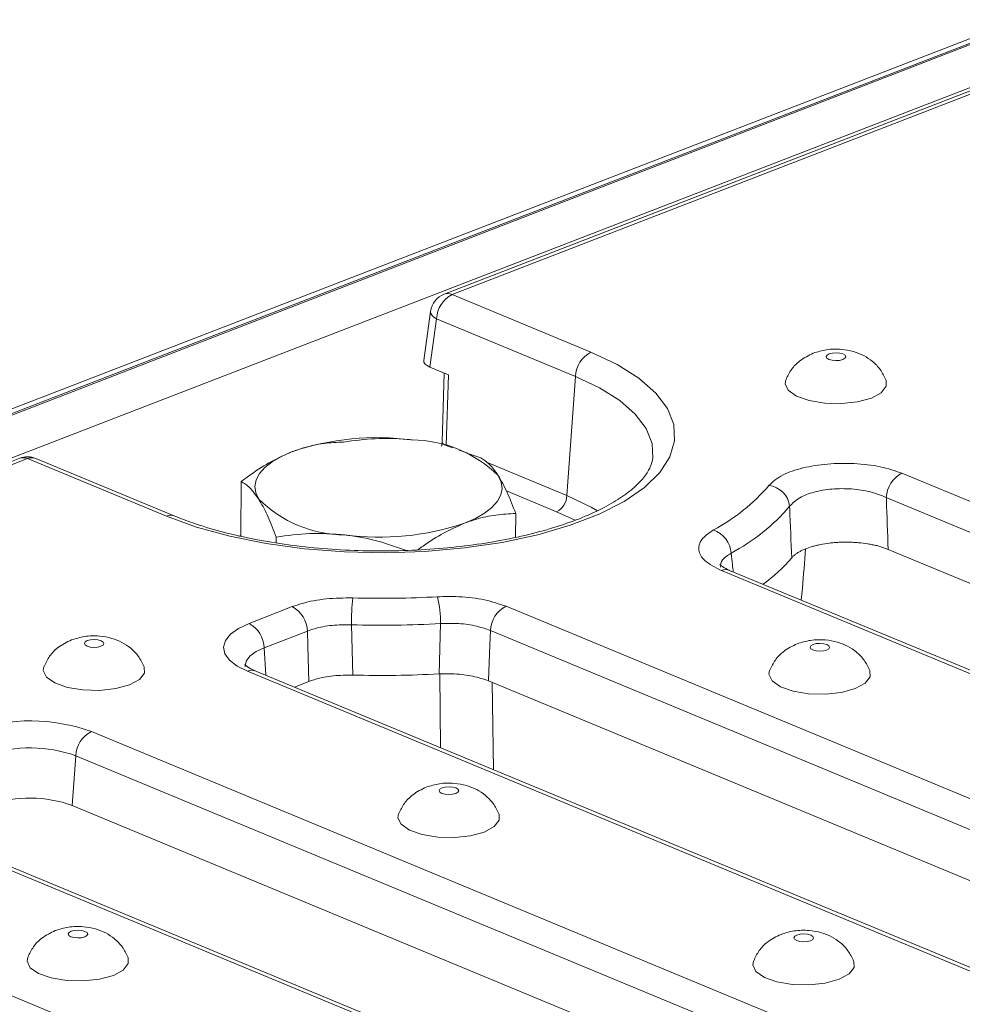
# Model space of a CAD drawing. Units: millimetres. Extents: x -1151 to 11171, y -31 to 3696.
# Drawn here: x 3330 to 3422, y 1725 to 1821 of the extents above; entities that cross this region are included whole.
import ezdxf

# ---------------------------------------------------------------- set-up
doc = ezdxf.new("R2010")
doc.units = ezdxf.units.MM
doc.header["$LTSCALE"] = 10

msp = doc.modelspace()

# ---------------------------------------------------------------- linework, layer by layer
at = {"color": 7, "linetype": 'Continuous', "lineweight": 15}
for p, q in [((3427.7, 1821.275), (2917.781, 1624.145)), ((3428.74, 1821.228), (2918.822, 1624.098)), ((2919.021, 1624.015), (3428.94, 1821.145)), ((3430.922, 1817.7), (2921.746, 1620.858)), ((3432.498, 1817.977), (3371.253, 1794.3)), ((3433.278, 1817.942), (3372.033, 1794.265)), ((3372.033, 1794.265), (3385.669, 1788.607)), ((3369.903, 1792.597), (3369.234, 1787.78)), ((3370.496, 1791.881), (3369.837, 1787.135)), ((3384.132, 1786.223), (3370.496, 1791.881)), ((3371.659, 1786.378), (3369.837, 1787.135)), ((3371.246, 1786.55), (3371.035, 1779.758)), ((3371.659, 1786.378), (3371.444, 1779.433)), ((3383.308, 1774.511), (3384.132, 1786.223)), ((3356.87, 1779.02), (3356.855, 1779.015)), ((3371.444, 1779.433), (3372.05, 1779.182)), ((3373.569, 1778.667), (3372.731, 1778.96)), ((3374.833, 1778.198), (3373.555, 1778.626)), ((3329.529, 1778.17), (3029.259, 1662.089)), ((3330.309, 1778.135), (3030.039, 1662.054)), ((3343.944, 1772.477), (3330.309, 1778.135)), ((3344.758, 1772.493), (3331.123, 1778.151)), ((3375.403, 1777.791), (3383.308, 1774.511)), ((3416.226, 1776.697), (3597.107, 1701.643)), ((3351.27, 1770.513), (3351.291, 1775.884)), ((3382.283, 1772.921), (3377.353, 1774.967)), ((3595.57, 1699.259), (3414.69, 1774.313)), ((3384.101, 1772.077), (3382.283, 1772.921)), ((3378.267, 1770.409), (3378.275, 1772.742)), ((3351.271, 1770.59), (3351.146, 1770.542)), ((3354.731, 1769.855), (3354.733, 1770.428)), ((3590.699, 1696.26), (3414.869, 1769.218)), ((3572.617, 1694.878), (3398.482, 1767.134)), ((3573.431, 1694.894), (3399.295, 1767.15)), ((3352.07, 1761.944), (3356.319, 1763.587)), ((3377.325, 1763.621), (3563.104, 1686.534)), ((3362.129, 1761.805), (3362.26, 1756.866)), ((3370.735, 1756.976), (3370.891, 1761.92)), ((3561.567, 1684.151), (3375.788, 1761.237)), ((3357.801, 1761.177), (3353.552, 1759.534)), ((3353.552, 1759.534), (3353.716, 1756.845)), ((3546.286, 1676.587), (3351.908, 1757.241)), ((3547.1, 1676.602), (3352.722, 1757.257)), ((3370.883, 1749.722), (3370.799, 1756.976)), ((3357.956, 1756.238), (3356.518, 1755.682)), ((3561.063, 1679.339), (3375.606, 1756.293)), ((3375.948, 1756.151), (3376.086, 1747.563)), ((3336.574, 1751.313), (3530.951, 1670.658)), ((3335.037, 1748.929), (3334.694, 1744.051)), ((3529.415, 1668.275), (3335.037, 1748.929)), ((3526.288, 1664.552), (3334.694, 1744.051)), ((3509.834, 1662.495), (3315.456, 1743.149)), ((3510.648, 1662.51), (3316.27, 1743.165)), ((3300.122, 1737.221), (3494.499, 1656.566))]:
    msp.add_line(p, q, dxfattribs=at)
at = {"color": 7, "linetype": 'Continuous', "lineweight": 15, "flags": 128}
for points in [[(3369.903, 1792.597), (3369.9, 1792.561), (3369.935, 1792.39), (3370.049, 1792.215), (3370.239, 1792.043), (3370.496, 1791.881)], [(3385.669, 1788.607), (3388.238, 1787.385), (3390.371, 1786.036), (3392.027, 1784.584), (3393.177, 1783.057), (3393.798, 1781.483), (3393.879, 1779.892), (3393.419, 1778.313), (3392.425, 1776.775), (3390.917, 1775.307), (3388.923, 1773.937), (3386.479, 1772.69), (3383.632, 1771.59), (3380.434, 1770.656), (3376.945, 1769.906), (3373.229, 1769.354), (3369.357, 1769.011), (3365.4, 1768.882), (3361.432, 1768.971), (3357.527, 1769.275), (3353.758, 1769.789), (3350.194, 1770.504), (3346.902, 1771.405), (3343.944, 1772.477)], [(3410.415, 1787.876), (3410.627, 1787.999), (3410.705, 1788.145), (3410.637, 1788.293), (3410.434, 1788.419), (3410.125, 1788.505), (3409.759, 1788.538), (3409.391, 1788.512), (3409.077, 1788.431), (3408.865, 1788.308), (3408.787, 1788.162), (3408.855, 1788.014), (3409.058, 1787.887), (3409.367, 1787.801), (3409.733, 1787.769), (3410.101, 1787.795), (3410.415, 1787.876)], [(3391.744, 1778.178), (3391.665, 1779.622), (3391.09, 1781.081), (3390.024, 1782.496), (3388.489, 1783.841), (3386.513, 1785.091), (3384.132, 1786.223)], [(3404.802, 1785.874), (3404.738, 1785.496), (3405.054, 1784.848), (3405.877, 1784.274), (3407.118, 1783.837), (3408.643, 1783.584), (3410.286, 1783.543), (3411.87, 1783.717), (3413.223, 1784.089)], [(3413.223, 1784.089), (3414.198, 1784.617), (3414.689, 1785.245), (3414.673, 1785.836)], [(3371.035, 1779.758), (3371.06, 1779.672), (3371.138, 1779.587), (3371.268, 1779.506), (3371.444, 1779.433)], [(3353.016, 1774.149), (3352.727, 1774.776), (3352.645, 1775.412), (3352.771, 1776.046), (3353.102, 1776.667), (3353.633, 1777.265), (3354.355, 1777.829), (3355.256, 1778.351), (3356.319, 1778.82)], [(3373.254, 1771.793), (3374.318, 1772.262), (3375.218, 1772.784), (3375.94, 1773.348), (3376.471, 1773.946), (3376.803, 1774.567), (3376.928, 1775.201), (3376.846, 1775.837), (3376.558, 1776.464)], [(3383.308, 1774.511), (3385.687, 1773.372), (3386.319, 1773.006)], [(3351.908, 1757.241), (3350.893, 1757.754), (3350.146, 1758.336), (3349.695, 1758.964), (3349.558, 1759.614), (3349.739, 1760.261), (3350.233, 1760.881), (3351.02, 1761.449), (3352.07, 1761.944)], [(3375.788, 1761.237), (3375.737, 1759.833), (3375.606, 1756.293)], [(3337.511, 1759.692), (3337.723, 1759.815), (3337.801, 1759.961), (3337.733, 1760.109), (3337.53, 1760.235), (3337.221, 1760.321), (3336.855, 1760.354), (3336.487, 1760.328), (3336.173, 1760.247), (3335.961, 1760.124), (3335.883, 1759.978), (3335.951, 1759.83), (3336.154, 1759.703), (3336.463, 1759.617), (3336.829, 1759.585), (3337.197, 1759.611), (3337.511, 1759.692)], [(3357.956, 1756.238), (3357.846, 1759.74), (3357.801, 1761.177)], [(3353.552, 1759.534), (3352.772, 1759.167), (3352.187, 1758.744), (3351.82, 1758.284), (3351.685, 1757.803), (3351.688, 1757.684)], [(3408.829, 1759.317), (3409.041, 1759.439), (3409.119, 1759.586), (3409.051, 1759.733), (3408.848, 1759.86), (3408.539, 1759.946), (3408.173, 1759.978), (3407.805, 1759.952), (3407.491, 1759.872), (3407.279, 1759.749), (3407.201, 1759.602), (3407.269, 1759.455), (3407.472, 1759.328), (3407.781, 1759.242), (3408.147, 1759.21), (3408.515, 1759.236), (3408.829, 1759.317)], [(3331.898, 1757.69), (3331.834, 1757.312), (3332.15, 1756.664), (3332.973, 1756.09), (3334.214, 1755.653), (3335.739, 1755.4), (3337.382, 1755.359), (3338.966, 1755.533), (3340.319, 1755.905)], [(3340.319, 1755.905), (3341.294, 1756.433), (3341.785, 1757.061), (3341.769, 1757.652)], [(3403.216, 1757.315), (3403.152, 1756.937), (3403.468, 1756.289), (3404.291, 1755.715), (3405.532, 1755.278), (3407.057, 1755.025), (3408.7, 1754.984), (3410.284, 1755.158), (3411.637, 1755.53)], [(3411.637, 1755.53), (3412.611, 1756.058), (3413.103, 1756.686), (3413.087, 1757.277)], [(3372.377, 1745.225), (3372.589, 1745.347), (3372.667, 1745.494), (3372.599, 1745.641), (3372.396, 1745.768), (3372.087, 1745.854), (3371.721, 1745.886), (3371.353, 1745.86), (3371.039, 1745.78), (3370.827, 1745.657), (3370.749, 1745.51), (3370.817, 1745.363), (3371.02, 1745.236), (3371.329, 1745.15), (3371.695, 1745.118), (3372.063, 1745.144), (3372.377, 1745.225)], [(3366.764, 1743.223), (3366.7, 1742.845), (3367.016, 1742.197), (3367.839, 1741.623), (3369.08, 1741.186), (3370.605, 1740.933), (3372.248, 1740.892), (3373.832, 1741.066), (3375.185, 1741.438)], [(3375.185, 1741.438), (3376.159, 1741.966), (3376.651, 1742.594), (3376.635, 1743.185)], [(3335.925, 1731.133), (3336.137, 1731.255), (3336.215, 1731.402), (3336.147, 1731.549), (3335.944, 1731.676), (3335.635, 1731.762), (3335.269, 1731.794), (3334.901, 1731.768), (3334.587, 1731.688), (3334.375, 1731.565), (3334.297, 1731.418), (3334.365, 1731.271), (3334.568, 1731.144), (3334.877, 1731.058), (3335.243, 1731.026), (3335.611, 1731.052), (3335.925, 1731.133)], [(3407.243, 1730.757), (3407.455, 1730.88), (3407.533, 1731.027), (3407.465, 1731.174), (3407.262, 1731.301), (3406.953, 1731.387), (3406.587, 1731.419), (3406.219, 1731.393), (3405.905, 1731.313), (3405.693, 1731.19), (3405.615, 1731.043), (3405.683, 1730.896), (3405.886, 1730.769), (3406.195, 1730.683), (3406.561, 1730.651), (3406.929, 1730.677), (3407.243, 1730.757)], [(3330.312, 1729.131), (3330.248, 1728.753), (3330.564, 1728.105), (3331.387, 1727.531), (3332.628, 1727.094), (3334.153, 1726.841), (3335.796, 1726.8), (3337.38, 1726.974), (3338.733, 1727.346)], [(3338.733, 1727.346), (3339.707, 1727.874), (3340.199, 1728.502), (3340.183, 1729.093)], [(3401.63, 1728.756), (3401.566, 1728.378), (3401.882, 1727.729), (3402.705, 1727.156), (3403.946, 1726.719), (3405.471, 1726.466), (3407.114, 1726.424), (3408.698, 1726.599), (3410.051, 1726.97)], [(3410.051, 1726.97), (3411.025, 1727.499), (3411.517, 1728.126), (3411.501, 1728.718)]]:
    msp.add_lwpolyline(points, dxfattribs=at)
at = {"color": 7, "linetype": 'Continuous', "lineweight": 15}
for centre, radius, start, end in [((3372.026, 1792.302), 2.143, 111.13603, 172.08936), ((3373.311, 1791.754), 2.818, 116.97092, 177.4097), ((3371.599, 1793.322), 1.038, 65.31729, 109.49734), ((3386.946, 1786.096), 2.818, 116.97092, 177.4097), ((3364.697, 1754.05), 26.148, 82.54261, 108.68618), ((3368.005, 1767.811), 12.166, 45.33126, 89.59787), ((3330.301, 1776.172), 2.143, 67.46457, 111.13603), ((3329.875, 1777.192), 1.038, 65.31729, 109.49734), ((3330.735, 1777.163), 1.061, 68.56032, 113.67197), ((3417.504, 1774.186), 2.818, 116.97092, 177.4097), ((3388.935, 1787.671), 18.718, 297.91654, 319.467), ((3402.85, 1773.174), 2.354, 6.6871, 82.39595), ((3361.568, 1782.802), 12.166, 225.33126, 269.59787), ((3381.431, 1774.595), 1.878, 296.97092, 357.4097), ((3390.207, 1786.257), 19.71, 297.91654, 319.467), ((3344.37, 1771.505), 1.061, 68.55062, 113.67235), ((3364.877, 1796.563), 26.148, 262.54261, 288.68618), ((3396.82, 1768.662), 2.621, 3.90237, 70.42955), ((3392.626, 1779.384), 16.852, 306.20753, 319.26148), ((3398.908, 1766.162), 1.061, 68.56032, 113.67197), ((3386.184, 1761.847), 24.056, 173.78823, 180.10103), ((3365.121, 1864.441), 100.032, 268.36656, 273.13415), ((3360.56, 1762.083), 10.332, 359.09556, 13.86791), ((3354.947, 1761.083), 2.856, 1.89601, 61.27735), ((3378.603, 1761.11), 2.818, 116.97092, 177.4097), ((3350.697, 1759.44), 2.856, 1.89601, 61.27735), ((3365.131, 1867.096), 105.334, 268.36656, 273.13415), ((3352.334, 1756.27), 1.061, 68.56032, 113.67197), ((3365.117, 1863.317), 106.489, 268.46238, 273.02399), ((3330.558, 1734.606), 17.757, 70.19753, 108.80947), ((3337.852, 1748.802), 2.818, 116.97092, 177.4097), ((3330.568, 1736.518), 13.191, 70.19753, 108.80947), ((3330.554, 1732.553), 12.221, 70.19753, 108.80947)]:
    msp.add_arc(centre, radius, start, end, dxfattribs=at)
msp.add_ellipse((3371.39, 1787.726), major_axis=(2.159, -0.008), ratio=0.397578, start_param=3.08796, end_param=3.911085, dxfattribs=at)
for points, knots in [([(3407.517, 1788.502), (3407.059, 1788.278), (3406.248, 1787.882), (3405.329, 1786.948), (3404.997, 1786.247), (3404.835, 1785.904)], [0, 0, 0, 0, 0.398572, 0.705555, 1, 1, 1, 1]), ([(3414.654, 1785.871), (3414.486, 1786.22), (3414.158, 1786.901), (3413.378, 1787.7), (3412.483, 1788.296), (3411.445, 1788.704), (3410.208, 1788.922), (3408.834, 1788.905), (3407.944, 1788.632), (3407.517, 1788.502)], [0, 0, 0, 0, 0.13729, 0.267677, 0.392751, 0.521048, 0.666612, 0.839945, 1, 1, 1, 1]), ([(3361.34, 1779.769), (3360.701, 1779.738), (3359.416, 1779.675), (3357.726, 1779.323), (3356.689, 1778.952), (3356.319, 1778.82)], [0, 0, 0, 0, 0.3893957, 0.782687, 1, 1, 1, 1]), ([(3368.09, 1779.977), (3367.93, 1779.994), (3366.719, 1780.126), (3364.435, 1780.175), (3362.378, 1779.905), (3361.34, 1779.769)], [0, 0, 0, 0, 0.070088, 0.530783, 1, 1, 1, 1]), ([(3371.035, 1779.758), (3371.033, 1779.641), (3371.03, 1779.514), (3370.991, 1779.38), (3370.988, 1779.37)], [0, 0, 0, 0, 0.918889, 1, 1, 1, 1]), ([(3356.319, 1778.82), (3355.638, 1778.521), (3354.264, 1777.919), (3352.59, 1776.842), (3351.606, 1776.116), (3351.291, 1775.884)], [0, 0, 0, 0, 0.400625, 0.807537, 1, 1, 1, 1]), ([(3391.743, 1778.2), (3391.687, 1777.916), (3391.58, 1777.372), (3390.989, 1776.387), (3390.007, 1775.329), (3388.573, 1774.237), (3386.758, 1773.192), (3384.573, 1772.215), (3382.045, 1771.333), (3379.215, 1770.569), (3376.13, 1769.944), (3372.846, 1769.474), (3369.418, 1769.169), (3365.908, 1769.037), (3362.377, 1769.081), (3358.885, 1769.301), (3355.494, 1769.693), (3352.263, 1770.247), (3349.254, 1770.953), (3346.742, 1771.712), (3345.346, 1772.262), (3344.758, 1772.493)], [0, 0, 0, 0, 0.054953, 0.105546, 0.159559, 0.211661, 0.263595, 0.315867, 0.368635, 0.42185, 0.475417, 0.529242, 0.583245, 0.637358, 0.691526, 0.745693, 0.799798, 0.853783, 0.907585, 0.961125, 1, 1, 1, 1]), ([(3376.558, 1776.464), (3376.517, 1776.527), (3376.208, 1777.008), (3375.625, 1777.714), (3375.098, 1778.036), (3374.833, 1778.198)], [0, 0, 0, 0, 0.070088, 0.530783, 1, 1, 1, 1]), ([(3403.161, 1775.507), (3403.56, 1775.867), (3404.313, 1776.548), (3406.432, 1777.267), (3408.887, 1777.666), (3411.56, 1777.704), (3414.18, 1777.397), (3415.544, 1776.93), (3416.226, 1776.697)], [0, 0, 0, 0, 0.181919, 0.343892, 0.505975, 0.669573, 0.834821, 1, 1, 1, 1]), ([(3351.291, 1775.884), (3351.571, 1775.718), (3352.137, 1775.385), (3352.721, 1774.564), (3353.016, 1774.149)], [0, 0, 0, 0, 0.495458, 1, 1, 1, 1]), ([(3378.275, 1772.742), (3377.997, 1773.455), (3377.577, 1774.53), (3376.999, 1775.722), (3376.705, 1776.216), (3376.558, 1776.464)], [0, 0, 0, 0, 0.495251, 0.746818, 1, 1, 1, 1]), ([(3414.69, 1774.313), (3414.193, 1774.515), (3413.201, 1774.917), (3411.293, 1775.2), (3409.346, 1775.194), (3407.559, 1774.885), (3406.019, 1774.304), (3405.476, 1773.744), (3405.188, 1773.448)], [0, 0, 0, 0, 0.165779, 0.33096, 0.494047, 0.655604, 0.817456, 1, 1, 1, 1]), ([(3353.016, 1774.149), (3353.056, 1774.083), (3353.365, 1773.585), (3353.947, 1772.444), (3354.469, 1771.104), (3354.733, 1770.428)], [0, 0, 0, 0, 0.070088, 0.530783, 1, 1, 1, 1]), ([(3414.69, 1774.313), (3414.692, 1774.237), (3414.754, 1772.538), (3414.813, 1770.84), (3414.869, 1769.218)], [0, 0, 0, 0, 0.044994, 1, 1, 1, 1]), ([(3405.394, 1768.386), (3405.329, 1769.997), (3405.261, 1771.684), (3405.191, 1773.372), (3405.188, 1773.448)], [0, 0, 0, 0, 0.955008, 1, 1, 1, 1]), ([(3373.254, 1771.793), (3373.623, 1771.925), (3374.654, 1772.293), (3376.343, 1772.647), (3377.629, 1772.71), (3378.275, 1772.742)], [0, 0, 0, 0, 0.217313, 0.606334, 1, 1, 1, 1]), ([(3368.656, 1769.17), (3368.829, 1769.296), (3369.66, 1769.907), (3371.19, 1770.885), (3372.563, 1771.489), (3373.254, 1771.793)], [0, 0, 0, 0, 0.1152785, 0.5546183, 1, 1, 1, 1]), ([(3398.482, 1767.134), (3397.875, 1767.446), (3396.722, 1768.04), (3396.143, 1769.136), (3396.383, 1770.21), (3397.26, 1770.825), (3397.698, 1771.132)], [0, 0, 0, 0, 0.26987, 0.512782, 0.756408, 1, 1, 1, 1]), ([(3354.733, 1770.428), (3355.83, 1770.578), (3358.043, 1770.881), (3360.329, 1770.718), (3361.483, 1770.636)], [0, 0, 0, 0, 0.495458, 1, 1, 1, 1]), ([(3361.483, 1770.636), (3361.643, 1770.616), (3362.854, 1770.466), (3364.868, 1770.051), (3366.661, 1769.404), (3367.436, 1769.124)], [0, 0, 0, 0, 0.079517, 0.602191, 1, 1, 1, 1]), ([(3414.869, 1769.218), (3414.756, 1769.263), (3414.528, 1769.353), (3414.15, 1769.475), (3413.745, 1769.585), (3413.319, 1769.681), (3412.729, 1769.789), (3412.107, 1769.867), (3411.47, 1769.911), (3410.83, 1769.934), (3410.187, 1769.924), (3409.558, 1769.882), (3408.943, 1769.818), (3408.352, 1769.724), (3407.798, 1769.601), (3407.273, 1769.459), (3406.795, 1769.292), (3406.368, 1769.099), (3406.071, 1768.94), (3405.806, 1768.766), (3405.574, 1768.582), (3405.454, 1768.452), (3405.394, 1768.386)], [0, 0, 0, 0, 0.040865, 0.082009, 0.12404, 0.166379, 0.207245, 0.290388, 0.33277, 0.37324, 0.455578, 0.497548, 0.537667, 0.619271, 0.660852, 0.700962, 0.782527, 0.824074, 0.867187, 0.910634, 0.955136, 1, 1, 1, 1]), ([(3406.764, 1769.267), (3406.659, 1767.981), (3406.523, 1766.298), (3406.37, 1764.625), (3406.334, 1764.229)], [0, 0, 0, 0, 0.763632, 1, 1, 1, 1]), ([(3399.435, 1768.841), (3399.106, 1768.631), (3398.454, 1768.217), (3398.417, 1767.706), (3398.398, 1767.454)], [0, 0, 0, 0, 0.5044951, 1, 1, 1, 1]), ([(3399.435, 1768.841), (3399.478, 1768.468), (3399.548, 1767.856), (3399.618, 1767.244), (3399.646, 1767.004)], [0, 0, 0, 0, 0.608049, 1, 1, 1, 1]), ([(3399.298, 1767.149), (3399.03, 1767.273), (3398.534, 1767.503), (3398.296, 1767.759), (3398.321, 1767.714), (3398.328, 1767.702)], [0, 0, 0, 0, 0.460532, 0.852994, 1, 1, 1, 1]), ([(3356.319, 1763.587), (3356.632, 1763.696), (3357.602, 1764.035), (3359.624, 1764.42), (3361.388, 1764.44), (3362.27, 1764.45)], [0, 0, 0, 0, 0.192177, 0.596096, 1, 1, 1, 1]), ([(3370.591, 1764.559), (3371.29, 1764.575), (3372.866, 1764.61), (3375.3, 1764.31), (3376.65, 1763.851), (3377.325, 1763.621)], [0, 0, 0, 0, 0.285024, 0.642521, 1, 1, 1, 1]), ([(3362.129, 1761.805), (3361.487, 1761.804), (3360.204, 1761.803), (3358.733, 1761.518), (3358.028, 1761.26), (3357.801, 1761.177)], [0, 0, 0, 0, 0.403924, 0.807776, 1, 1, 1, 1]), ([(3375.788, 1761.237), (3375.298, 1761.413), (3374.317, 1761.763), (3372.546, 1761.978), (3371.399, 1761.938), (3370.891, 1761.92)], [0, 0, 0, 0, 0.357518, 0.71492, 1, 1, 1, 1]), ([(3334.613, 1760.318), (3334.155, 1760.094), (3333.344, 1759.698), (3332.425, 1758.764), (3332.093, 1758.063), (3331.931, 1757.72)], [0, 0, 0, 0, 0.398572, 0.705555, 1, 1, 1, 1]), ([(3341.75, 1757.687), (3341.582, 1758.036), (3341.254, 1758.717), (3340.474, 1759.516), (3339.579, 1760.112), (3338.541, 1760.52), (3337.304, 1760.738), (3335.93, 1760.721), (3335.04, 1760.448), (3334.613, 1760.318)], [0, 0, 0, 0, 0.13729, 0.267677, 0.392751, 0.521048, 0.666612, 0.839945, 1, 1, 1, 1]), ([(3413.068, 1757.312), (3412.9, 1757.661), (3412.572, 1758.341), (3411.792, 1759.14), (3410.897, 1759.737), (3409.859, 1760.145), (3408.622, 1760.362), (3407.248, 1760.345), (3406.358, 1760.073), (3405.931, 1759.942)], [0, 0, 0, 0, 0.13729, 0.267677, 0.392751, 0.521048, 0.666612, 0.839945, 1, 1, 1, 1]), ([(3405.931, 1759.942), (3405.473, 1759.719), (3404.662, 1759.323), (3403.743, 1758.389), (3403.411, 1757.688), (3403.249, 1757.345)], [0, 0, 0, 0, 0.398572, 0.705555, 1, 1, 1, 1]), ([(3352.722, 1757.257), (3352.556, 1757.331), (3352.098, 1757.533), (3351.667, 1757.86), (3351.648, 1757.891), (3351.64, 1757.905)], [0, 0, 0, 0, 0.243093, 0.670082, 1, 1, 1, 1]), ([(3362.26, 1756.866), (3361.619, 1756.858), (3360.336, 1756.841), (3358.876, 1756.56), (3358.177, 1756.315), (3357.956, 1756.238)], [0, 0, 0, 0, 0.405925, 0.811865, 1, 1, 1, 1]), ([(3375.606, 1756.293), (3375.115, 1756.46), (3374.133, 1756.794), (3372.372, 1757.01), (3371.235, 1756.987), (3370.735, 1756.976)], [0, 0, 0, 0, 0.359289, 0.718597, 1, 1, 1, 1]), ([(3369.479, 1745.85), (3369.021, 1745.627), (3368.21, 1745.231), (3367.291, 1744.297), (3366.959, 1743.596), (3366.797, 1743.253)], [0, 0, 0, 0, 0.398572, 0.705555, 1, 1, 1, 1]), ([(3376.616, 1743.219), (3376.448, 1743.569), (3376.12, 1744.249), (3375.34, 1745.048), (3374.445, 1745.645), (3373.407, 1746.053), (3372.17, 1746.27), (3370.795, 1746.253), (3369.906, 1745.981), (3369.479, 1745.85)], [0, 0, 0, 0, 0.13729, 0.267677, 0.392751, 0.521048, 0.666612, 0.839945, 1, 1, 1, 1]), ([(3340.164, 1729.127), (3339.996, 1729.477), (3339.668, 1730.157), (3338.888, 1730.956), (3337.993, 1731.553), (3336.955, 1731.961), (3335.718, 1732.178), (3334.343, 1732.161), (3333.454, 1731.889), (3333.027, 1731.758)], [0, 0, 0, 0, 0.13729, 0.267677, 0.392751, 0.521048, 0.666612, 0.839945, 1, 1, 1, 1]), ([(3333.027, 1731.758), (3332.569, 1731.535), (3331.758, 1731.139), (3330.839, 1730.205), (3330.507, 1729.504), (3330.345, 1729.161)], [0, 0, 0, 0, 0.398572, 0.705555, 1, 1, 1, 1]), ([(3404.345, 1731.383), (3403.887, 1731.16), (3403.076, 1730.764), (3402.157, 1729.829), (3401.825, 1729.129), (3401.662, 1728.786)], [0, 0, 0, 0, 0.398572, 0.705555, 1, 1, 1, 1]), ([(3411.482, 1728.752), (3411.314, 1729.101), (3410.986, 1729.782), (3410.206, 1730.581), (3409.311, 1731.177), (3408.273, 1731.586), (3407.036, 1731.803), (3405.661, 1731.786), (3404.772, 1731.514), (3404.345, 1731.383)], [0, 0, 0, 0, 0.1372901, 0.2676766, 0.3927507, 0.5210482, 0.6666122, 0.8399454, 1, 1, 1, 1])]:
    msp.add_open_spline(points, degree=3, knots=knots, dxfattribs=at)

doc.saveas('drawing.dxf')
